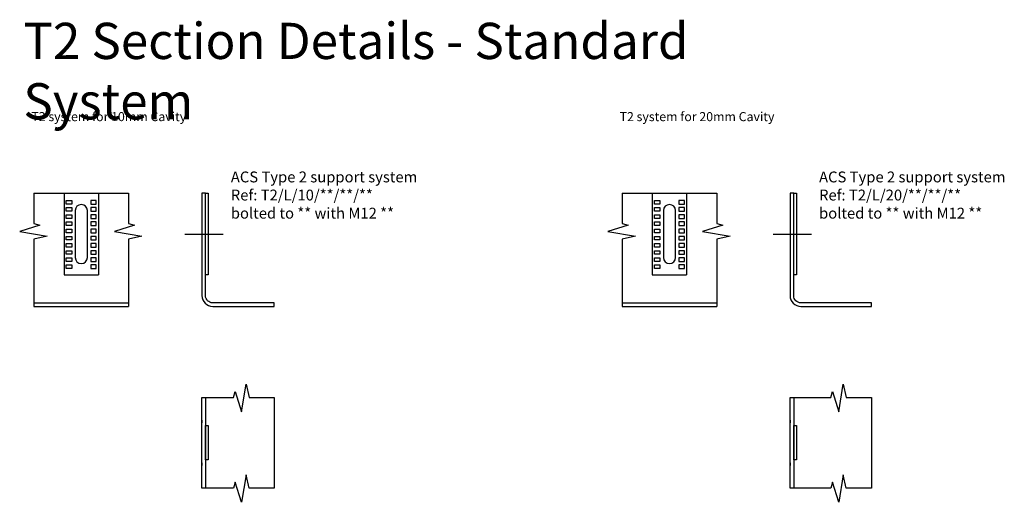
# Model space of a CAD drawing. Extents: x 9439 to 12472, y 274 to 807.
# Drawn here: x 9439 to 10527, y 274 to 807 of the extents above; entities that cross this region are included whole.
import ezdxf

# ---------------------------------------------------------------- set-up
doc = ezdxf.new("R2010")
doc.units = 0
doc.linetypes.add('CENTER', pattern=[2, 1.25, -0.25, 0.25, -0.25])
doc.layers.get('0').update_dxf_attribs({"linetype": 'CONTINUOUS'})
for name, color, linetype in [('ACS_DIMENSION', 51, 'CONTINUOUS'), ('ACS_GRIDLINE', 226, 'CENTER'), ('ACS_STEEL', 4, 'CONTINUOUS'), ('ACS_TEXT', 91, 'CONTINUOUS')]:
    doc.layers.add(name, color=color, linetype=linetype)
doc.styles.add('ARIAL', font='arial.ttf')
doc.styles.add('ARIAL_ENG', font='ARIALN.TTF', dxfattribs={"height": 12})

# ---------------------------------------------------------------- blocks, each defined once
blk = doc.blocks.new('ANGLE_ELEVATION_1')
at = {"layer": 'ACS_STEEL', "linetype": 'CONTINUOUS'}
for p, q in [((-192.6, 45), (-88, 45)), ((-192.6, 45), (-192.6, 11.7)), ((-159.3, 45), (-159.3, -45)), ((-121.3, 45), (-121.3, -45)), ((-88, 45), (-88, 11.7)), ((-192.6, 11.7), (-186, 9.6)), ((-88, 11.7), (-81.4, 9.6)), ((-186, 9.6), (-208.3, 2.8)), ((-208.3, 2.8), (-178, -2.3)), ((-81.4, 9.6), (-103.7, 2.8)), ((-103.7, 2.8), (-73.4, -2.3)), ((-178, -2.3), (-192.6, -5.6)), ((-192.6, -5.6), (-192.6, -80)), ((-73.4, -2.3), (-88, -5.6)), ((-88, -5.6), (-88, -80)), ((-159.3, -45), (-121.3, -45)), ((-192.6, -76), (-88, -76)), ((-192.6, -80), (-88, -80))]:
    blk.add_line(p, q, dxfattribs=at)
for points in [[(-156.8, 33), (-156.8, 37), (-150.8, 37), (-150.8, 33)], [(-123.8, 33), (-123.8, 37), (-129.8, 37), (-129.8, 33)], [(-156.8, 25.1), (-156.8, 29.1), (-150.8, 29.1), (-150.8, 25.1)], [(-123.8, 25.1), (-123.8, 29.1), (-129.8, 29.1), (-129.8, 25.1)], [(-156.8, 17.2), (-156.8, 21.2), (-150.8, 21.2), (-150.8, 17.2)], [(-156.8, 9.3), (-156.8, 13.3), (-150.8, 13.3), (-150.8, 9.3)], [(-123.8, 17.2), (-123.8, 21.2), (-129.8, 21.2), (-129.8, 17.2)], [(-123.8, 9.3), (-123.8, 13.3), (-129.8, 13.3), (-129.8, 9.3)], [(-156.8, 1.3), (-156.8, 5.3), (-150.8, 5.3), (-150.8, 1.3)], [(-123.8, 1.3), (-123.8, 5.3), (-129.8, 5.3), (-129.8, 1.3)], [(-156.8, -6.6), (-156.8, -2.6), (-150.8, -2.6), (-150.8, -6.6)], [(-156.8, -14.5), (-156.8, -10.5), (-150.8, -10.5), (-150.8, -14.5)], [(-123.8, -6.6), (-123.8, -2.6), (-129.8, -2.6), (-129.8, -6.6)], [(-123.8, -14.5), (-123.8, -10.5), (-129.8, -10.5), (-129.8, -14.5)], [(-156.8, -22.4), (-156.8, -18.4), (-150.8, -18.4), (-150.8, -22.4)], [(-123.8, -22.4), (-123.8, -18.4), (-129.8, -18.4), (-129.8, -22.4)], [(-156.8, -30.3), (-156.8, -26.3), (-150.8, -26.3), (-150.8, -30.3)], [(-123.8, -30.3), (-123.8, -26.3), (-129.8, -26.3), (-129.8, -30.3)], [(-156.8, -38.2), (-156.8, -34.2), (-150.8, -34.2), (-150.8, -38.2)], [(-123.8, -38.2), (-123.8, -34.2), (-129.8, -34.2), (-129.8, -38.2)]]:
    blk.add_lwpolyline(points, close=True, dxfattribs=at)
blk.add_lwpolyline([(-147, -25.8, 1), (-133.5, -25.8), (-133.5, 25.8, 1), (-147, 25.8)], format="xyb", close=True, dxfattribs=at)
blk = doc.blocks.new('T2-S-10')
at = {"layer": 'ACS_GRIDLINE', "linetype": 'CONTINUOUS'}
blk.add_line((-18.8, 0), (23.6, 0), dxfattribs=at)
at = {"layer": 'ACS_STEEL', "linetype": 'CONTINUOUS'}
for p, q in [((4, -180.5), (4, -280.5)), ((0, -205.5), (0, -208.5)), ((4, -211.5), (7, -211.5)), ((4, -249.5), (4, -211.5)), ((7, -211.5), (7, -249.5)), ((7, -249.5), (4, -249.5)), ((0, -252.5), (0, -255.5))]:
    blk.add_line(p, q, dxfattribs=at)
blk.add_lwpolyline([(0, 45), (0, -68, 0.414214), (12, -80), (80, -80), (80, -76), (12, -76, -0.414214), (4, -68), (4, 45)], format="xyb", close=True, dxfattribs=at)
blk.add_lwpolyline([(7, -45), (4, -45), (4, 45), (7, 45)], close=True, dxfattribs=at)
blk.add_lwpolyline([(52.1, -280.5), (48.8, -265.8), (43.7, -296.2), (36.9, -273.9), (34.9, -280.5), (0, -280.5), (0, -180.5), (34.9, -180.5), (36.9, -173.9), (43.7, -196.2), (48.8, -165.8), (52.1, -180.5), (80, -180.5), (80, -280.5), (52.1, -280.5)], dxfattribs=at)
blk.add_blockref('ANGLE_ELEVATION_1', (7, 0))
at = {"layer": 'ACS_TEXT', "ltscale": 15, "width": 290.01, "attachment_point": 1, "style": 'ARIAL'}
for s, insert, char_height in [('T2 system for 10mm Cavity', (-188.4, 134.6), 10), ('ACS Type 2 support system \\PRef: T2/L/10/**/**/**\\Pbolted to ** with M12 **', (32, 69), 12)]:
    blk.add_mtext(s, dxfattribs=dict(at, insert=insert, char_height=char_height))
blk = doc.blocks.new('T2-S-20')
at = {"layer": 'ACS_GRIDLINE', "linetype": 'CONTINUOUS'}
blk.add_line((-18.8, 0), (23.6, 0), dxfattribs=at)
at = {"layer": 'ACS_STEEL', "linetype": 'CONTINUOUS'}
for p, q in [((4, -180.5), (4, -280.5)), ((0, -205.5), (0, -208.5)), ((4, -211.5), (7, -211.5)), ((4, -249.5), (4, -211.5)), ((7, -211.5), (7, -249.5)), ((7, -249.5), (4, -249.5)), ((0, -252.5), (0, -255.5))]:
    blk.add_line(p, q, dxfattribs=at)
blk.add_lwpolyline([(0, 45), (0, -68, 0.414214), (12, -80), (90, -80), (90, -76), (12, -76, -0.414214), (4, -68), (4, 45)], format="xyb", close=True, dxfattribs=at)
blk.add_lwpolyline([(7, -45), (4, -45), (4, 45), (7, 45)], close=True, dxfattribs=at)
blk.add_lwpolyline([(62.1, -280.5), (58.8, -265.8), (53.7, -296.2), (46.9, -273.9), (44.9, -280.5), (0, -280.5), (0, -180.5), (44.9, -180.5), (46.9, -173.9), (53.7, -196.2), (58.8, -165.8), (62.1, -180.5), (90, -180.5), (90, -280.5), (62.1, -280.5)], dxfattribs=at)
blk.add_blockref('ANGLE_ELEVATION_1', (7, 0))
at = {"layer": 'ACS_TEXT', "ltscale": 15, "width": 290.01, "attachment_point": 1, "style": 'ARIAL'}
for s, insert, char_height in [('T2 system for 20mm Cavity', (-188.4, 134.6), 10), ('ACS Type 2 support system \\PRef: T2/L/20/**/**/**\\Pbolted to ** with M12 **', (32, 69), 12)]:
    blk.add_mtext(s, dxfattribs=dict(at, insert=insert, char_height=char_height))

msp = doc.modelspace()

# ---------------------------------------------------------------- block references
at = {"layer": 'ACS_DIMENSION'}
for name, p in [('T2-S-10', (9639.9, 570)), ('T2-S-20', (10289.9, 570))]:
    msp.add_blockref(name, p, dxfattribs=at)

# ---------------------------------------------------------------- texts
at = {"layer": 'ACS_TEXT', "ltscale": 15, "insert": (9442.6, 803.2), "char_height": 40, "width": 817.658, "attachment_point": 1, "style": 'ARIAL_ENG'}
msp.add_mtext('T2 Section Details - Standard System', dxfattribs=at)

doc.saveas('drawing.dxf')
